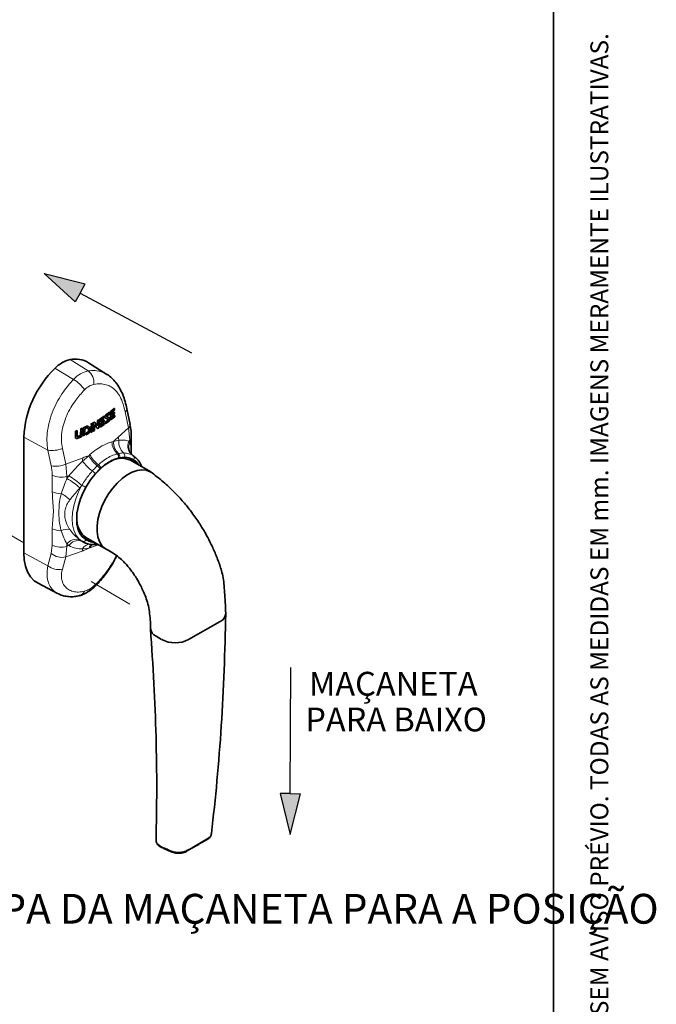
# Paper-space layout 'PG(5)' of a CAD drawing. Units: millimetres. Extents: x 10 to 209, y 4 to 287.
# Drawn here: x 155 to 209, y 91 to 173 of the extents above; entities that cross this region are included whole.
import ezdxf

# ---------------------------------------------------------------- set-up
doc = ezdxf.new("R2010")
doc.units = ezdxf.units.MM
doc.linetypes.add('PHANTOM', pattern=[12.7, 6.35, -1.27, 1.27, -1.27, 1.27, -1.27])
doc.layers.add('DESENHO', color=179, linetype='Continuous', lineweight=25)
doc.layers.add('LAYOUT_', color=7, linetype='Continuous', lineweight=35)
doc.layers.add('TEXTOS_EM_PORTUGUES', color=7, linetype='Continuous')
doc.styles.add('SLDTEXTSTYLE0', font='TXT', dxfattribs={"width": 0.7})

# ---------------------------------------------------------------- blocks, each defined once
blk = doc.blocks.new('Bloco38')
at = {"linetype": 'Continuous'}
blk.add_hatch(color=7, dxfattribs=at).paths.add_polyline_path([(34.07, 14.93), (43.21, 23.26), (31.22, 20.22), (32.64, 17.57)], flags=0)
at = {"layer": 'DESENHO'}
for p, q in [((43.21, 23.26), (31.22, 20.22)), ((34.07, 14.93), (43.21, 23.26)), ((32.64, 17.57), (0, 0)), ((32.64, 17.57), (31.22, 20.22)), ((32.64, 17.57), (34.07, 14.93))]:
    blk.add_line(p, q, dxfattribs=at)

psp = doc.layouts.new('PG(5)')

# ---------------------------------------------------------------- linework, layer by layer
at = {"color": 8, "linetype": 'Continuous', "lineweight": 18}
for p, q in [((159.431, 144.891), (160.94, 143.941)), ((158.167, 144.161), (159.715, 143.229)), ((162.817, 140.436), (162.807, 140.442)), ((162.861, 140.551), (162.851, 140.557)), ((164.325, 139.169), (164.062, 140.5)), ((161.447, 139.619), (161.437, 139.625)), ((161.911, 139.813), (161.901, 139.819)), ((161.963, 139.924), (161.953, 139.929)), ((162.414, 140.221), (162.404, 140.227)), ((162.716, 140.008), (162.706, 140.013)), ((162.833, 139.952), (162.823, 139.958)), ((162.966, 140.046), (162.956, 140.051)), ((160.539, 139.146), (160.529, 139.152)), ((160.55, 139.163), (160.54, 139.169)), ((160.864, 138.757), (160.854, 138.763)), ((160.987, 138.981), (160.977, 138.987)), ((160.987, 138.974), (160.977, 138.979)), ((161.709, 139.138), (161.699, 139.144)), ((161.918, 139.334), (161.909, 139.34)), ((162.068, 139.418), (162.058, 139.424)), ((163.474, 138.388), (164.325, 139.169)), ((164.325, 139.169), (164.439, 138.133)), ((155.547, 138.391), (157.569, 137.302)), ((160.088, 138.428), (160.078, 138.433)), ((162.942, 137.992), (163.061, 138.019)), ((163.061, 138.019), (163.531, 138.129)), ((164.439, 138.133), (164.35, 138.037)), ((164.35, 138.037), (164.439, 137.951)), ((164.439, 137.951), (164.439, 138.133)), ((157.847, 135.981), (157.569, 137.302)), ((158.784, 137.438), (159.063, 136.117)), ((159.063, 136.117), (160.445, 136.629)), ((160.478, 136.371), (160.993, 136.824)), ((160.993, 136.824), (161.098, 136.92)), ((163.391, 136.988), (163.495, 137.013)), ((163.59, 136.69), (163.492, 136.667)), ((163.993, 136.73), (163.59, 136.69)), ((164.565, 137.052), (164.565, 137.039)), ((159.164, 135.098), (159.063, 136.117)), ((161.923, 135.725), (161.534, 135.316)), ((161.714, 135.983), (161.803, 136.065)), ((162.005, 135.802), (161.923, 135.725)), ((157.934, 133.81), (157.934, 135.191)), ((159.337, 135.15), (159.164, 135.098)), ((159.164, 134.906), (159.337, 135.15)), ((159.164, 135.098), (159.164, 134.906)), ((160.405, 134.334), (160.247, 134.141)), ((160.422, 134.354), (160.405, 134.334)), ((157.934, 129.323), (157.934, 130.705)), ((160.247, 129.771), (160.405, 129.662)), ((157.934, 129.323), (157.847, 128.627)), ((159.063, 128.339), (159.164, 129.231)), ((159.164, 129.422), (159.164, 129.231)), ((159.337, 129.287), (159.164, 129.422)), ((159.164, 129.231), (159.337, 129.287)), ((160.993, 129.087), (160.478, 129.017)), ((161.098, 129.107), (160.993, 129.087)), ((161.809, 129.355), (161.098, 129.107)), ((155.547, 128.694), (157.569, 127.605)), ((157.569, 127.605), (157.847, 128.627)), ((159.063, 128.339), (158.784, 127.317)), ((160.445, 128.822), (159.063, 128.339))]:
    psp.add_line(p, q, dxfattribs=at)
at = {"color": 7, "linetype": 'Continuous', "lineweight": 35}
for p, q in [((162.524, 143.649), (160.976, 144.633)), ((162.404, 140.227), (162.741, 140.473)), ((162.751, 140.467), (162.414, 140.221)), ((162.751, 140.467), (162.741, 140.473)), ((162.755, 140.346), (162.751, 140.467)), ((162.823, 139.958), (162.807, 140.442)), ((162.817, 140.436), (162.833, 139.952)), ((162.851, 140.557), (163.136, 140.79)), ((163.146, 140.784), (162.861, 140.551)), ((162.917, 140.293), (162.912, 140.427)), ((162.917, 140.306), (163.149, 140.494)), ((163.159, 140.489), (162.917, 140.293)), ((162.934, 140.484), (163.152, 140.662)), ((163.146, 140.784), (163.136, 140.79)), ((163.152, 140.662), (163.146, 140.784)), ((163.159, 140.489), (163.149, 140.494)), ((163.163, 140.384), (163.159, 140.489)), ((164.46, 139.441), (164.196, 140.772)), ((161.345, 139.574), (161.437, 139.625)), ((161.348, 138.894), (161.345, 139.574)), ((161.355, 139.568), (161.345, 139.574)), ((161.447, 139.619), (161.355, 139.568)), ((161.355, 139.568), (161.358, 138.889)), ((161.503, 139.62), (161.493, 139.626)), ((161.738, 139.323), (161.521, 139.605)), ((161.723, 139.789), (161.83, 139.853)), ((161.728, 139.335), (161.723, 139.789)), ((161.732, 139.783), (161.723, 139.789)), ((161.839, 139.848), (161.732, 139.783)), ((161.732, 139.783), (161.738, 139.323)), ((161.839, 139.848), (161.83, 139.853)), ((161.849, 139.164), (161.839, 139.848)), ((161.909, 139.34), (161.901, 139.819)), ((161.911, 139.813), (161.918, 139.334)), ((161.953, 139.929), (162.277, 140.14)), ((162.287, 140.134), (161.963, 139.924)), ((162.02, 139.665), (162.017, 139.797)), ((162.019, 139.677), (162.284, 139.848)), ((162.294, 139.842), (162.02, 139.665)), ((162.021, 139.562), (162.296, 139.739)), ((162.043, 139.853), (162.29, 140.014)), ((162.058, 139.424), (162.29, 139.573)), ((162.3, 139.567), (162.068, 139.418)), ((162.287, 140.134), (162.277, 140.14)), ((162.294, 139.842), (162.284, 139.848)), ((162.29, 140.014), (162.287, 140.134)), ((162.3, 139.567), (162.29, 139.573)), ((162.296, 139.739), (162.294, 139.842)), ((162.303, 139.447), (162.3, 139.567)), ((162.358, 139.618), (162.665, 139.832)), ((162.361, 139.497), (162.358, 139.618)), ((162.368, 139.612), (162.358, 139.618)), ((162.675, 139.826), (162.368, 139.612)), ((162.368, 139.612), (162.371, 139.492)), ((162.371, 139.492), (162.702, 139.723)), ((162.387, 139.995), (162.396, 139.989)), ((162.4, 139.987), (162.674, 139.857)), ((162.481, 140.12), (162.706, 140.013)), ((162.716, 140.008), (162.484, 140.117)), ((162.486, 140.149), (162.755, 140.346)), ((162.675, 139.826), (162.665, 139.832)), ((162.72, 140.005), (162.71, 140.011)), ((162.857, 139.882), (162.867, 139.877)), ((162.916, 139.882), (163.176, 140.089)), ((162.921, 140.189), (163.163, 140.384)), ((162.925, 140.08), (162.921, 140.189)), ((162.956, 140.051), (163.161, 140.216)), ((163.171, 140.211), (162.966, 140.046)), ((163.171, 140.211), (163.161, 140.216)), ((163.176, 140.089), (163.171, 140.211)), ((159.881, 138.354), (159.893, 138.889)), ((159.903, 138.883), (159.891, 138.348)), ((159.893, 138.889), (160.02, 138.941)), ((159.903, 138.883), (159.893, 138.889)), ((160.03, 138.936), (159.903, 138.883)), ((160.03, 138.936), (160.02, 138.941)), ((160.021, 138.466), (160.03, 138.936)), ((160.319, 138.569), (160.326, 139.072)), ((160.326, 139.072), (160.448, 139.127)), ((160.336, 139.067), (160.326, 139.072)), ((160.336, 139.067), (160.328, 138.563)), ((160.458, 139.122), (160.336, 139.067)), ((160.458, 139.122), (160.448, 139.127)), ((160.451, 138.55), (160.458, 139.122)), ((160.522, 138.491), (160.529, 139.152)), ((160.539, 139.146), (160.532, 138.485)), ((160.54, 139.169), (160.791, 139.288)), ((160.8, 139.282), (160.55, 139.163)), ((160.654, 138.54), (160.659, 139.097)), ((160.659, 139.097), (160.775, 139.152)), ((160.752, 138.714), (160.854, 138.763)), ((160.864, 138.757), (160.762, 138.708)), ((160.8, 139.282), (160.791, 139.288)), ((160.977, 139.272), (160.968, 139.277)), ((160.977, 138.979), (160.977, 138.987)), ((160.987, 138.981), (160.987, 138.974)), ((161.157, 139.473), (161.27, 139.533)), ((161.167, 139.467), (161.157, 139.473)), ((161.157, 139.286), (161.271, 139.346)), ((161.157, 138.795), (161.157, 139.286)), ((161.167, 139.281), (161.157, 139.286)), ((161.167, 138.789), (161.157, 138.795)), ((161.28, 139.528), (161.167, 139.467)), ((161.281, 139.341), (161.167, 139.281)), ((161.167, 139.281), (161.167, 138.789)), ((161.167, 138.789), (161.282, 138.849)), ((161.28, 139.528), (161.27, 139.533)), ((161.281, 139.389), (161.271, 139.395)), ((161.281, 139.341), (161.271, 139.346)), ((161.281, 139.389), (161.28, 139.528)), ((161.282, 138.849), (161.281, 139.341)), ((161.358, 138.889), (161.348, 138.894)), ((161.358, 138.889), (161.471, 138.949)), ((161.467, 139.45), (161.709, 139.138)), ((161.471, 138.949), (161.467, 139.45)), ((161.699, 139.144), (161.468, 139.443)), ((161.716, 139.128), (161.726, 139.123)), ((161.781, 139.125), (161.849, 139.164)), ((161.944, 139.263), (161.954, 139.258)), ((162.008, 139.26), (162.303, 139.447)), ((162.023, 139.455), (162.021, 139.562)), ((162.371, 139.492), (162.361, 139.497)), ((155.547, 128.694), (155.547, 138.391)), ((159.891, 138.348), (159.881, 138.354)), ((159.931, 138.28), (159.941, 138.274)), ((160.027, 138.27), (160.366, 138.412)), ((160.078, 138.433), (160.274, 138.516)), ((160.284, 138.51), (160.088, 138.428)), ((160.284, 138.51), (160.274, 138.516)), ((160.328, 138.563), (160.319, 138.569)), ((160.532, 138.485), (160.522, 138.491)), ((160.532, 138.485), (160.654, 138.54)), ((160.752, 138.596), (160.752, 138.714)), ((160.762, 138.708), (160.752, 138.714)), ((160.761, 138.59), (160.752, 138.596)), ((160.762, 138.708), (160.761, 138.59)), ((160.761, 138.59), (160.918, 138.665)), ((164.565, 137.052), (164.565, 138.424)), ((163.615, 136.608), (163.599, 136.658)), ((166.191, 135.464), (164.494, 136.444)), ((164.673, 136.864), (164.731, 136.827)), ((164.731, 136.827), (164.719, 136.835)), ((160.002, 131.339), (160.006, 131.337)), ((160.028, 132.102), (160.011, 132.093)), ((160.011, 131.878), (160.011, 131.97)), ((160.028, 132.102), (160.037, 132.107)), ((160.011, 131.126), (160.011, 131.218)), ((160.011, 131.004), (160.028, 131.013)), ((160.037, 131.019), (160.028, 131.013)), ((160.128, 130.645), (160.179, 130.656)), ((160.405, 129.662), (160.422, 129.651)), ((160.761, 129.977), (162.458, 128.997)), ((156.759, 126.129), (158.39, 125.278)), ((169.375, 121.411), (172.015, 122.935)), ((166.643, 121.682), (167.112, 121.411)), ((169.221, 103.66), (169.225, 103.662))]:
    psp.add_line(p, q, dxfattribs=at)
at = {"color": 7, "linetype": 'PHANTOM', "lineweight": 18}
for p, q in [((151.86, 131.659), (155.547, 129.531)), ((161.195, 126.271), (164.456, 124.388))]:
    psp.add_line(p, q, dxfattribs=at)
at = {"color": 7, "linetype": 'Continuous', "lineweight": 35, "flags": 128}
for points in [[(160.037, 132.107), (160.143, 132.649), (160.312, 133.201), (160.54, 133.753), (160.821, 134.289), (161.15, 134.798), (161.517, 135.266), (161.914, 135.683), (162.331, 136.039), (162.759, 136.324), (163.187, 136.533), (163.604, 136.659), (164.001, 136.701), (164.368, 136.656), (164.697, 136.526), (164.978, 136.315), (165.201, 136.035)], [(166.309, 135.386), (166.153, 135.485), (165.824, 135.605), (165.456, 135.638), (165.059, 135.583), (164.642, 135.441), (164.218, 135.215), (163.796, 134.913), (163.388, 134.541), (163.004, 134.109), (162.655, 133.628), (162.348, 133.112), (162.093, 132.572), (161.895, 132.024), (161.761, 131.481), (161.693, 130.957), (161.693, 130.466), (161.761, 130.022), (161.895, 129.634), (162.093, 129.313), (162.348, 129.069), (162.463, 128.994)], [(161.345, 129.381), (161.329, 129.381), (161.293, 129.389)], [(156.759, 126.129), (156.431, 126.347), (156.121, 126.672), (155.873, 127.078), (155.693, 127.556), (155.583, 128.098), (155.547, 128.694)]]:
    psp.add_lwpolyline(points, dxfattribs=at)
at = {"color": 8, "linetype": 'Continuous', "lineweight": 18, "flags": 128}
for points in [[(160.422, 129.651), (160.139, 129.89), (159.911, 130.205), (159.745, 130.591), (159.644, 131.037), (159.61, 131.534), (159.644, 132.07), (159.745, 132.633), (159.911, 133.211), (160.139, 133.788), (160.422, 134.354)], [(169.282, 103.765), (169.659, 103.983), (170.976, 104.743)]]:
    psp.add_lwpolyline(points, dxfattribs=at)
at = {"color": 7, "linetype": 'Continuous', "lineweight": 35}
for centre, radius, start, end in [((160.01, 142.428), 2.529, 103.22911, 136.76549), ((159.88, 142.821), 2.117, 58.82638, 102.23421), ((164.172, 137.954), 8.636, 134.04764, 177.09699), ((163.737, 134.889), 1.729, 64.03715, 119.76667), ((163.675, 131.548), 3.679, 174.85502, 185.14498), ((161.802, 131.449), 1.803, 181.48016, 234.72676), ((161.58, 131.111), 1.546, 183.41656, 265.83062), ((171.723, 123.638), 0.761, 292.57132, 357.6369), ((166.959, 122.402), 0.786, 184.4069, 246.35959), ((168.244, 123.594), 2.459, 242.60971, 297.39029)]:
    psp.add_arc(centre, radius, start, end, dxfattribs=at)
at = {"color": 8, "linetype": 'Continuous', "lineweight": 18}
for centre, radius, start, end in [((160.146, 142.926), 1.289, 355.05245, 51.94285), ((158.501, 141.033), 2.509, 31.67987, 61.06798), ((163.89, 140.754), 0.306, 304.17504, 3.24907), ((164.154, 139.423), 0.307, 303.99872, 3.39101), ((164.318, 138.005), 1.377, 180.56438, 227.62081), ((164.4, 138), 1.339, 179.18387, 227.4753), ((158.579, 137.185), 5.041, 10.7909, 13.80964), ((164.715, 137.955), 1.196, 171.66995, 228.42251), ((165.263, 137.658), 0.989, 157.44146, 233.38316), ((165.341, 137.575), 0.977, 157.37501, 226.04902), ((164.145, 138.433), 0.42, 314.47302, 358.70449), ((157.944, 139.454), 2.185, 260.1186, 292.6355), ((152.899, 135.529), 7.625, 6.3443, 8.29834), ((163.883, 138.935), 4.263, 216.97394, 232.58444), ((163.389, 138.147), 2.736, 208.90787, 232.26819), ((163.39, 138.09), 2.573, 207.05707, 231.92722), ((163.149, 136.736), 0.349, 348.62941, 46.28543), ((163.258, 136.768), 0.342, 346.83189, 45.9491), ((163.703, 136.84), 0.31, 339.287, 45.40835), ((164.576, 136.64), 0.242, 323.69983, 53.70964), ((163.986, 135.297), 1.434, 30.3799, 56.81125), ((158.222, 138.133), 2.185, 260.11859, 292.63552), ((160.837, 134.837), 0.846, 34.48743, 57.34628), ((161.372, 135.493), 0.598, 22.84629, 55.03219), ((161.473, 135.602), 0.568, 20.64795, 54.53588), ((158.667, 136.71), 1.686, 244.23346, 287.13475), ((156.816, 130.435), 5.05, 47.20937, 62.2924), ((155.832, 129.458), 6.684, 46.83834, 58.37529), ((158.637, 135.217), 1.573, 243.44261, 271.68002), ((165.986, 131.195), 6.027, 150.37064, 171.34359), ((165.225, 142.673), 9.607, 239.99781, 242.21485), ((157.888, 131.783), 2.024, 41.32118, 66.86676), ((163.675, 131.548), 3.688, 173.42374, 186.57626), ((158.637, 132.112), 1.573, 243.44262, 271.68008), ((159.193, 129.581), 1.085, 78.5453, 118.00883), ((161.773, 131.195), 1.754, 185.93897, 234.22688), ((159.938, 128.875), 0.948, 70.96892, 144.71197), ((160.103, 128.814), 0.9, 70.4055, 148.25193), ((160.522, 129.881), 0.25, 246.39823, 334.06096), ((158.667, 130.842), 1.686, 244.23342, 287.13475), ((157.013, 129.504), 3.499, 348.7478, 351.99236), ((161.143, 128.673), 0.749, 92.0063, 152.67589), ((161.632, 128.774), 0.711, 120.10267, 153.87127), ((161.732, 128.811), 0.699, 125.35138, 155.01666), ((161.332, 129.587), 0.207, 273.53785, 344.48267), ((158.753, 129.74), 1.435, 230.85356, 282.46436), ((158.475, 128.718), 1.435, 230.85359, 282.46435), ((161.25, 125.877), 0.185, 318.57432, 12.50119), ((159.989, 125.773), 0.722, 283.93866, 333.87537), ((167.154, 104.075), 0.113, 173.65081, 239.05237), ((170.852, 104.744), 0.124, 304.84728, 359.91924), ((167.957, 103.711), 0.11, 173.25287, 241.02979), ((169.159, 103.765), 0.123, 302.52521, 0.09155)]:
    psp.add_arc(centre, radius, start, end, dxfattribs=at)
for points, knots in [([(159.715, 143.229), (159.905, 143.408), (160.259, 143.741), (160.724, 143.877), (160.94, 143.941)], [0, 0, 0, 0, 0.535311, 1, 1, 1, 1]), ([(160.94, 143.941), (161.141, 143.959), (161.534, 143.994), (162.085, 143.892), (162.386, 143.717), (162.519, 143.64)], [0, 0, 0, 0, 0.367273, 0.719493, 1, 1, 1, 1]), ([(157.569, 137.302), (157.536, 137.572), (157.469, 138.12), (157.531, 138.965), (157.71, 139.815), (158.002, 140.653), (158.394, 141.453), (158.938, 142.337), (159.424, 142.895), (159.715, 143.229)], [0, 0, 0, 0, 0.124613, 0.253596, 0.387269, 0.523752, 0.660497, 0.796376, 1, 1, 1, 1]), ([(160.637, 142.351), (160.382, 142.069), (159.962, 141.603), (159.482, 140.865), (159.137, 140.204), (158.88, 139.51), (158.727, 138.808), (158.681, 138.109), (158.75, 137.66), (158.784, 137.438)], [0, 0, 0, 0, 0.208265, 0.3449, 0.482875, 0.617778, 0.750353, 0.877076, 1, 1, 1, 1]), ([(161.43, 142.814), (161.289, 142.771), (160.989, 142.679), (160.759, 142.465), (160.637, 142.351)], [0, 0, 0, 0, 0.468937, 1, 1, 1, 1]), ([(164.062, 140.5), (163.992, 140.795), (163.878, 141.274), (163.586, 141.873), (163.276, 142.298), (162.895, 142.614), (162.447, 142.809), (161.947, 142.88), (161.607, 142.837), (161.43, 142.814)], [0, 0, 0, 0, 0.228077, 0.371662, 0.500756, 0.623303, 0.741357, 0.865836, 1, 1, 1, 1]), ([(161.098, 136.92), (161.283, 137.074), (161.644, 137.375), (162.256, 137.757), (162.707, 137.912), (162.942, 137.992)], [0, 0, 0, 0, 0.335818, 0.655244, 1, 1, 1, 1]), ([(163.061, 138.019), (163.118, 138.074), (163.251, 138.202), (163.393, 138.32), (163.474, 138.388)], [0, 0, 0, 0, 0.424969, 1, 1, 1, 1]), ([(163.531, 138.129), (163.683, 138.143), (163.963, 138.17), (164.229, 138.078), (164.35, 138.037)], [0, 0, 0, 0, 0.54293, 1, 1, 1, 1]), ([(164.439, 137.951), (164.477, 137.807), (164.556, 137.508), (164.562, 137.199), (164.565, 137.039)], [0, 0, 0, 0, 0.483407, 1, 1, 1, 1]), ([(159.337, 135.15), (159.518, 135.359), (159.883, 135.78), (160.278, 136.173), (160.478, 136.371)], [0, 0, 0, 0, 0.495112, 1, 1, 1, 1]), ([(160.445, 136.629), (160.555, 136.674), (160.735, 136.747), (160.921, 136.803), (160.993, 136.824)], [0, 0, 0, 0, 0.612349, 1, 1, 1, 1]), ([(161.803, 136.065), (161.925, 136.169), (162.193, 136.398), (162.642, 136.69), (163.056, 136.89), (163.31, 136.965), (163.391, 136.988)], [0, 0, 0, 0, 0.259403, 0.571043, 0.864692, 1, 1, 1, 1]), ([(163.492, 136.667), (163.295, 136.601), (162.931, 136.478), (162.437, 136.169), (162.154, 135.928), (162.005, 135.802)], [0, 0, 0, 0, 0.357383, 0.662169, 1, 1, 1, 1]), ([(163.495, 137.013), (163.611, 137.034), (163.752, 137.059), (163.895, 137.06), (163.921, 137.061)], [0, 0, 0, 0, 0.81775, 1, 1, 1, 1]), ([(163.921, 137.061), (163.928, 137.061), (164.073, 137.06), (164.358, 137.027), (164.6, 136.898), (164.719, 136.835)], [0, 0, 0, 0, 0.024069, 0.521742, 1, 1, 1, 1]), ([(164.771, 136.497), (164.654, 136.562), (164.412, 136.696), (164.136, 136.718), (163.993, 136.73)], [0, 0, 0, 0, 0.482199, 1, 1, 1, 1]), ([(157.847, 135.981), (157.872, 135.848), (157.922, 135.587), (157.93, 135.321), (157.934, 135.191)], [0, 0, 0, 0, 0.509333, 1, 1, 1, 1]), ([(160.422, 134.354), (160.516, 134.505), (160.778, 134.924), (161.092, 135.305), (161.293, 135.549)], [0, 0, 0, 0, 0.36075, 1, 1, 1, 1]), ([(161.293, 135.549), (161.408, 135.675), (161.545, 135.823), (161.691, 135.961), (161.714, 135.983)], [0, 0, 0, 0, 0.843852, 1, 1, 1, 1]), ([(158.683, 133.644), (158.756, 133.85), (158.904, 134.275), (159.076, 134.691), (159.164, 134.906)], [0, 0, 0, 0, 0.484061, 1, 1, 1, 1]), ([(161.534, 135.316), (161.525, 135.305), (161.373, 135.127), (161.091, 134.758), (160.863, 134.372), (160.747, 134.174)], [0, 0, 0, 0, 0.032036, 0.505468, 1, 1, 1, 1]), ([(157.934, 130.705), (157.934, 130.749), (157.937, 131.031), (157.996, 131.55), (158.057, 132.285), (157.973, 133.039), (157.947, 133.553), (157.934, 133.81)], [0, 0, 0, 0, 0.042497, 0.271676, 0.50323, 0.752103, 1, 1, 1, 1]), ([(160.247, 134.141), (160.124, 133.991), (159.884, 133.695), (159.597, 133.36), (159.445, 133.166), (159.409, 133.119)], [0, 0, 0, 0, 0.440135, 0.864905, 1, 1, 1, 1]), ([(158.683, 130.539), (158.622, 130.819), (158.498, 131.384), (158.485, 132.197), (158.532, 132.957), (158.633, 133.414), (158.683, 133.644)], [0, 0, 0, 0, 0.273054, 0.552519, 0.774866, 1, 1, 1, 1]), ([(159.409, 133.119), (159.323, 132.992), (159.153, 132.739), (159.009, 132.307), (158.965, 131.859), (159.039, 131.325), (159.22, 130.919), (159.382, 130.683), (159.409, 130.645)], [0, 0, 0, 0, 0.1727617, 0.3426132, 0.5088667, 0.6764421, 0.9474043, 1, 1, 1, 1]), ([(159.164, 129.422), (159.075, 129.597), (158.889, 129.958), (158.754, 130.341), (158.683, 130.539)], [0, 0, 0, 0, 0.482213, 1, 1, 1, 1]), ([(159.409, 130.645), (159.535, 130.48), (159.782, 130.157), (160.094, 129.898), (160.247, 129.771)], [0, 0, 0, 0, 0.512165, 1, 1, 1, 1]), ([(160.747, 129.771), (160.865, 129.706), (161.11, 129.571), (161.389, 129.549), (161.534, 129.538)], [0, 0, 0, 0, 0.481794, 1, 1, 1, 1]), ([(160.478, 129.017), (160.284, 129.024), (159.887, 129.039), (159.524, 129.203), (159.337, 129.287)], [0, 0, 0, 0, 0.486067, 1, 1, 1, 1]), ([(160.993, 129.087), (160.922, 129.048), (160.744, 128.95), (160.557, 128.87), (160.445, 128.822)], [0, 0, 0, 0, 0.400406, 1, 1, 1, 1]), ([(161.43, 125.917), (161.611, 126.091), (161.978, 126.444), (162.457, 127.042), (162.883, 127.68), (163.164, 128.156), (163.291, 128.423), (163.31, 128.461)], [0, 0, 0, 0, 0.2362148, 0.4797407, 0.7208673, 0.9602682, 1, 1, 1, 1]), ([(158.401, 125.293), (158.33, 125.326), (158.108, 125.427), (157.823, 125.741), (157.584, 126.204), (157.457, 126.844), (157.526, 127.317), (157.569, 127.605)], [0, 0, 0, 0, 0.087037, 0.275427, 0.463499, 0.67306, 1, 1, 1, 1]), ([(158.784, 127.317), (158.74, 127.092), (158.667, 126.726), (158.773, 126.224), (158.978, 125.859), (159.294, 125.587), (159.695, 125.421), (160.158, 125.369), (160.473, 125.426), (160.637, 125.455)], [0, 0, 0, 0, 0.2064709, 0.3368729, 0.458373, 0.5819625, 0.7094061, 0.8487367, 1, 1, 1, 1]), ([(160.637, 125.455), (160.771, 125.504), (161.063, 125.609), (161.301, 125.809), (161.43, 125.917)], [0, 0, 0, 0, 0.459336, 1, 1, 1, 1]), ([(170.976, 104.743), (171.061, 104.797), (171.214, 104.894), (171.267, 105.066), (171.291, 105.143)], [0, 0, 0, 0, 0.552158, 1, 1, 1, 1]), ([(166.656, 104.595), (166.657, 104.542), (166.659, 104.406), (166.813, 104.22), (166.962, 104.133), (167.042, 104.087)], [0, 0, 0, 0, 0.231059, 0.589314, 1, 1, 1, 1]), ([(167.042, 104.087), (167.046, 104.085), (167.051, 104.082), (167.056, 104.08), (167.056, 104.08)], [0, 0, 0, 0, 0.999217, 1, 1, 1, 1]), ([(167.056, 104.08), (167.056, 104.08), (167.19, 104.004), (167.462, 103.903), (167.724, 103.781), (167.847, 103.724)], [0, 0, 0, 0, 0.000018, 0.531896, 1, 1, 1, 1]), ([(167.847, 103.724), (167.851, 103.722), (167.855, 103.721), (167.858, 103.719), (167.858, 103.719)], [0, 0, 0, 0, 0.998847, 1, 1, 1, 1]), ([(167.858, 103.719), (167.858, 103.719), (167.968, 103.682), (168.199, 103.591), (168.568, 103.57), (168.923, 103.613), (169.157, 103.694), (169.266, 103.756), (169.282, 103.765)], [0, 0, 0, 0, 0.000009, 0.235925, 0.501787, 0.743761, 0.964061, 1, 1, 1, 1])]:
    psp.add_open_spline(points, degree=3, knots=knots, dxfattribs=at)
at = {"color": 7, "linetype": 'Continuous', "lineweight": 35}
for points, knots in [([(164.195, 140.771), (164.151, 140.971), (164.062, 141.373), (163.862, 141.951), (163.603, 142.491), (163.298, 142.956), (162.94, 143.336), (162.684, 143.563), (162.528, 143.644), (162.523, 143.647)], [0, 0, 0, 0, 0.179165, 0.360873, 0.535729, 0.704657, 0.845439, 0.994848, 1, 1, 1, 1]), ([(162.807, 140.442), (162.807, 140.454), (162.808, 140.478), (162.818, 140.512), (162.832, 140.539), (162.846, 140.552), (162.851, 140.557)], [0, 0, 0, 0, 0.285077, 0.568603, 0.829274, 1, 1, 1, 1]), ([(162.861, 140.551), (162.854, 140.545), (162.84, 140.531), (162.826, 140.501), (162.817, 140.469), (162.817, 140.447), (162.817, 140.436)], [0, 0, 0, 0, 0.220852, 0.471562, 0.746972, 1, 1, 1, 1]), ([(162.912, 140.427), (162.912, 140.433), (162.913, 140.445), (162.918, 140.462), (162.925, 140.476), (162.931, 140.482), (162.934, 140.484)], [0, 0, 0, 0, 0.285861, 0.569867, 0.830915, 1, 1, 1, 1]), ([(161.437, 139.625), (161.445, 139.628), (161.46, 139.634), (161.481, 139.633), (161.49, 139.627), (161.493, 139.625)], [0, 0, 0, 0, 0.436017, 0.838519, 1, 1, 1, 1]), ([(161.521, 139.605), (161.515, 139.611), (161.503, 139.623), (161.477, 139.629), (161.458, 139.625), (161.449, 139.62), (161.447, 139.619)], [0, 0, 0, 0, 0.313347, 0.613431, 0.924581, 1, 1, 1, 1]), ([(161.901, 139.819), (161.902, 139.83), (161.903, 139.854), (161.915, 139.886), (161.931, 139.913), (161.947, 139.924), (161.953, 139.929)], [0, 0, 0, 0, 0.275848, 0.553133, 0.809543, 1, 1, 1, 1]), ([(161.963, 139.924), (161.955, 139.918), (161.94, 139.905), (161.924, 139.878), (161.913, 139.847), (161.912, 139.824), (161.911, 139.813)], [0, 0, 0, 0, 0.221969, 0.46789, 0.731387, 1, 1, 1, 1]), ([(162.017, 139.797), (162.018, 139.803), (162.018, 139.815), (162.024, 139.831), (162.032, 139.845), (162.04, 139.85), (162.043, 139.853)], [0, 0, 0, 0, 0.2768, 0.55479, 0.811575, 1, 1, 1, 1]), ([(162.391, 139.993), (162.383, 139.998), (162.365, 140.01), (162.35, 140.042), (162.343, 140.08), (162.345, 140.122), (162.356, 140.164), (162.375, 140.201), (162.395, 140.219), (162.404, 140.227)], [0, 0, 0, 0, 0.108482, 0.233025, 0.37788, 0.538777, 0.703814, 0.858485, 1, 1, 1, 1]), ([(162.414, 140.221), (162.405, 140.214), (162.387, 140.198), (162.368, 140.164), (162.356, 140.125), (162.352, 140.082), (162.358, 140.043), (162.373, 140.007), (162.391, 139.994), (162.4, 139.987)], [0, 0, 0, 0, 0.127965, 0.271659, 0.427848, 0.588732, 0.742328, 0.87769, 1, 1, 1, 1]), ([(162.484, 140.117), (162.483, 140.118), (162.481, 140.12), (162.479, 140.124), (162.478, 140.129), (162.478, 140.135), (162.48, 140.14), (162.482, 140.146), (162.485, 140.148), (162.486, 140.149)], [0, 0, 0, 0, 0.107799, 0.232083, 0.376988, 0.538498, 0.704766, 0.86085, 1, 1, 1, 1]), ([(162.665, 139.832), (162.666, 139.833), (162.668, 139.836), (162.67, 139.841), (162.671, 139.847), (162.671, 139.853), (162.67, 139.857), (162.668, 139.861), (162.666, 139.862), (162.666, 139.862)], [0, 0, 0, 0, 0.151389, 0.3172606, 0.4930504, 0.6670532, 0.8244476, 0.9562316, 1, 1, 1, 1]), ([(162.674, 139.857), (162.675, 139.856), (162.678, 139.855), (162.68, 139.851), (162.681, 139.846), (162.681, 139.84), (162.68, 139.835), (162.678, 139.83), (162.676, 139.827), (162.675, 139.826)], [0, 0, 0, 0, 0.107749, 0.232078, 0.378343, 0.54398, 0.717947, 0.884623, 1, 1, 1, 1]), ([(162.702, 139.723), (162.713, 139.732), (162.734, 139.752), (162.756, 139.795), (162.769, 139.843), (162.773, 139.895), (162.765, 139.943), (162.747, 139.985), (162.726, 140), (162.716, 140.008)], [0, 0, 0, 0, 0.129182, 0.274506, 0.433656, 0.598031, 0.753372, 0.887149, 1, 1, 1, 1]), ([(162.858, 139.883), (162.854, 139.885), (162.843, 139.891), (162.832, 139.912), (162.825, 139.935), (162.824, 139.951), (162.823, 139.958)], [0, 0, 0, 0, 0.141959, 0.430961, 0.776805, 1, 1, 1, 1]), ([(162.833, 139.952), (162.834, 139.941), (162.836, 139.92), (162.848, 139.893), (162.866, 139.875), (162.888, 139.869), (162.905, 139.875), (162.913, 139.881), (162.916, 139.882)], [0, 0, 0, 0, 0.241229, 0.453769, 0.628498, 0.779248, 0.934727, 1, 1, 1, 1]), ([(162.966, 140.046), (162.963, 140.044), (162.957, 140.04), (162.945, 140.04), (162.936, 140.046), (162.929, 140.057), (162.926, 140.069), (162.925, 140.077), (162.925, 140.08)], [0, 0, 0, 0, 0.1646163, 0.3117544, 0.4642025, 0.6438268, 0.8592538, 1, 1, 1, 1]), ([(162.942, 140.046), (162.946, 140.047), (162.951, 140.047), (162.955, 140.05), (162.956, 140.051)], [0, 0, 0, 0, 0.692021, 1, 1, 1, 1]), ([(160.529, 139.152), (160.53, 139.153), (160.53, 139.157), (160.532, 139.162), (160.535, 139.166), (160.538, 139.168), (160.54, 139.169)], [0, 0, 0, 0, 0.259982, 0.524406, 0.773755, 1, 1, 1, 1]), ([(160.55, 139.163), (160.548, 139.162), (160.545, 139.161), (160.542, 139.157), (160.54, 139.152), (160.539, 139.148), (160.539, 139.146)], [0, 0, 0, 0, 0.2280325, 0.4732983, 0.7256597, 1, 1, 1, 1]), ([(160.775, 139.152), (160.793, 139.159), (160.83, 139.172), (160.888, 139.163), (160.938, 139.129), (160.973, 139.075), (160.986, 139.022), (160.986, 138.99), (160.987, 138.981)], [0, 0, 0, 0, 0.179295, 0.346082, 0.517381, 0.707539, 0.920876, 1, 1, 1, 1]), ([(160.791, 139.288), (160.819, 139.295), (160.875, 139.309), (160.941, 139.298), (160.964, 139.278), (160.967, 139.276)], [0, 0, 0, 0, 0.488419, 0.948727, 1, 1, 1, 1]), ([(160.918, 138.665), (160.944, 138.684), (161, 138.722), (161.057, 138.81), (161.095, 138.912), (161.107, 139.02), (161.092, 139.126), (161.047, 139.217), (160.975, 139.281), (160.885, 139.305), (160.828, 139.29), (160.8, 139.282)], [0, 0, 0, 0, 0.1089074, 0.2257953, 0.3469425, 0.4696977, 0.5894613, 0.7014921, 0.8045594, 0.9035484, 1, 1, 1, 1]), ([(160.854, 138.763), (160.871, 138.773), (160.906, 138.795), (160.944, 138.847), (160.971, 138.909), (160.975, 138.955), (160.977, 138.979)], [0, 0, 0, 0, 0.226011, 0.469893, 0.723157, 1, 1, 1, 1]), ([(160.987, 138.974), (160.985, 138.951), (160.981, 138.904), (160.954, 138.841), (160.915, 138.788), (160.88, 138.767), (160.864, 138.757)], [0, 0, 0, 0, 0.264096, 0.531984, 0.782884, 1, 1, 1, 1]), ([(160.977, 138.987), (160.975, 139.011), (160.971, 139.057), (160.943, 139.119), (160.91, 139.144), (160.894, 139.156)], [0, 0, 0, 0, 0.3684518, 0.7039562, 1, 1, 1, 1]), ([(161.167, 139.467), (161.183, 139.466), (161.215, 139.464), (161.257, 139.434), (161.272, 139.404), (161.281, 139.389)], [0, 0, 0, 0, 0.322212, 0.648871, 1, 1, 1, 1]), ([(161.271, 139.395), (161.263, 139.412), (161.25, 139.438), (161.225, 139.452), (161.215, 139.457)], [0, 0, 0, 0, 0.639883, 1, 1, 1, 1]), ([(161.717, 139.129), (161.713, 139.132), (161.706, 139.135), (161.701, 139.142), (161.699, 139.144)], [0, 0, 0, 0, 0.610548, 1, 1, 1, 1]), ([(161.709, 139.138), (161.714, 139.132), (161.726, 139.12), (161.752, 139.114), (161.77, 139.118), (161.779, 139.123), (161.781, 139.125)], [0, 0, 0, 0, 0.313623, 0.612192, 0.920242, 1, 1, 1, 1]), ([(161.945, 139.264), (161.941, 139.267), (161.929, 139.273), (161.916, 139.295), (161.91, 139.319), (161.909, 139.334), (161.909, 139.34)], [0, 0, 0, 0, 0.156834, 0.460912, 0.814559, 1, 1, 1, 1]), ([(161.918, 139.334), (161.919, 139.323), (161.921, 139.302), (161.934, 139.275), (161.953, 139.256), (161.978, 139.249), (161.997, 139.254), (162.006, 139.259), (162.008, 139.26)], [0, 0, 0, 0, 0.230476, 0.437056, 0.617674, 0.782253, 0.950361, 1, 1, 1, 1]), ([(162.068, 139.418), (162.064, 139.416), (162.057, 139.413), (162.045, 139.414), (162.034, 139.421), (162.027, 139.432), (162.024, 139.444), (162.023, 139.452), (162.023, 139.455)], [0, 0, 0, 0, 0.169539, 0.325016, 0.485623, 0.669913, 0.884933, 1, 1, 1, 1]), ([(162.031, 139.423), (162.031, 139.422), (162.034, 139.42), (162.043, 139.419), (162.052, 139.421), (162.057, 139.423), (162.058, 139.424)], [0, 0, 0, 0, 0.022191, 0.440779, 0.869256, 1, 1, 1, 1]), ([(164.564, 138.424), (164.564, 138.433), (164.57, 138.631), (164.543, 138.974), (164.481, 139.301), (164.455, 139.442)], [0, 0, 0, 0, 0.026174, 0.581662, 1, 1, 1, 1]), ([(159.932, 138.281), (159.924, 138.286), (159.905, 138.297), (159.889, 138.325), (159.883, 138.346), (159.881, 138.354)], [0, 0, 0, 0, 0.283145, 0.733792, 1, 1, 1, 1]), ([(159.891, 138.348), (159.895, 138.334), (159.903, 138.308), (159.931, 138.277), (159.968, 138.261), (160.002, 138.261), (160.021, 138.267), (160.027, 138.27)], [0, 0, 0, 0, 0.235443, 0.454942, 0.672222, 0.894741, 1, 1, 1, 1]), ([(160.088, 138.428), (160.082, 138.426), (160.07, 138.422), (160.05, 138.426), (160.034, 138.437), (160.025, 138.452), (160.022, 138.462), (160.021, 138.466)], [0, 0, 0, 0, 0.218338, 0.424033, 0.63599, 0.865865, 1, 1, 1, 1]), ([(160.036, 138.436), (160.04, 138.434), (160.051, 138.428), (160.066, 138.429), (160.075, 138.432), (160.078, 138.433)], [0, 0, 0, 0, 0.342378, 0.793931, 1, 1, 1, 1]), ([(160.274, 138.516), (160.28, 138.518), (160.292, 138.524), (160.306, 138.54), (160.315, 138.555), (160.318, 138.565), (160.319, 138.569)], [0, 0, 0, 0, 0.270229, 0.560741, 0.85803, 1, 1, 1, 1]), ([(160.328, 138.563), (160.326, 138.556), (160.322, 138.542), (160.309, 138.525), (160.296, 138.515), (160.287, 138.511), (160.284, 138.51)], [0, 0, 0, 0, 0.3018998, 0.5987982, 0.8752379, 1, 1, 1, 1]), ([(160.366, 138.412), (160.378, 138.418), (160.402, 138.432), (160.428, 138.465), (160.447, 138.505), (160.45, 138.535), (160.451, 138.55)], [0, 0, 0, 0, 0.229217, 0.47436, 0.724665, 1, 1, 1, 1]), ([(164.66, 136.874), (164.644, 136.892), (164.605, 136.933), (164.575, 136.991), (164.565, 137.03), (164.564, 137.035)], [0, 0, 0, 0, 0.372327, 0.904944, 1, 1, 1, 1]), ([(164.673, 136.864), (164.67, 136.868), (164.667, 136.871), (164.663, 136.872), (164.663, 136.872)], [0, 0, 0, 0, 0.979703, 1, 1, 1, 1]), ([(165.438, 135.899), (165.437, 135.901), (165.4, 136.038), (165.266, 136.28), (165.034, 136.603), (164.827, 136.756), (164.726, 136.831)], [0, 0, 0, 0, 0.006658, 0.35661, 0.685726, 1, 1, 1, 1]), ([(172.483, 123.606), (172.472, 123.917), (172.45, 124.504), (172.393, 125.336), (172.346, 126.077), (172.247, 126.732), (172.104, 127.29), (171.939, 127.789), (171.772, 128.242), (171.589, 128.693), (171.388, 129.147), (171.123, 129.698), (170.766, 130.364), (170.272, 131.182), (169.687, 132.024), (169.008, 132.879), (168.25, 133.712), (167.351, 134.573), (166.666, 135.108), (166.308, 135.387)], [0, 0, 0, 0, 0.067583, 0.127461, 0.18077, 0.228702, 0.270765, 0.305662, 0.342729, 0.375374, 0.41125, 0.450439, 0.507966, 0.575007, 0.657681, 0.730198, 0.81163, 0.90167, 1, 1, 1, 1]), ([(160.011, 132.093), (160.011, 132.07), (160.011, 132.029), (160.011, 131.988), (160.011, 131.97)], [0, 0, 0, 0, 0.559804, 1, 1, 1, 1]), ([(160.011, 131.126), (160.011, 131.121), (160.011, 131.081), (160.011, 131.04), (160.011, 131.004)], [0, 0, 0, 0, 0.107748, 1, 1, 1, 1]), ([(161.293, 129.389), (161.283, 129.389), (161.125, 129.392), (160.815, 129.438), (160.553, 129.58), (160.422, 129.651)], [0, 0, 0, 0, 0.034228, 0.514841, 1, 1, 1, 1]), ([(161.379, 129.388), (161.482, 129.388), (161.601, 129.389), (161.717, 129.413), (161.733, 129.416)], [0, 0, 0, 0, 0.862202, 1, 1, 1, 1]), ([(162.468, 128.991), (162.66, 128.882), (163.027, 128.671), (163.525, 128.327), (163.909, 127.966), (164.217, 127.63), (164.477, 127.311), (164.727, 126.972), (164.955, 126.625), (165.169, 126.267), (165.369, 125.894), (165.577, 125.46), (165.785, 124.953), (165.974, 124.378), (166.089, 123.739), (166.167, 123.056), (166.172, 122.586), (166.175, 122.343)], [0, 0, 0, 0, 0.082935, 0.158875, 0.226171, 0.280238, 0.329911, 0.380626, 0.438139, 0.485565, 0.53699, 0.596934, 0.666041, 0.742596, 0.82353, 0.909106, 1, 1, 1, 1]), ([(161.383, 125.761), (161.471, 125.84), (161.724, 126.067), (162.097, 126.492), (162.505, 127.018), (162.869, 127.573), (163.147, 128.047), (163.293, 128.34), (163.341, 128.438)], [0, 0, 0, 0, 0.1069309, 0.3048042, 0.5068824, 0.7053964, 0.9015433, 1, 1, 1, 1]), ([(160.16, 125.08), (160.209, 125.089), (160.38, 125.12), (160.671, 125.245), (161.025, 125.453), (161.263, 125.636), (161.378, 125.746), (161.386, 125.755)], [0, 0, 0, 0, 0.106631, 0.367518, 0.663255, 0.975011, 1, 1, 1, 1]), ([(158.394, 125.284), (158.422, 125.267), (158.576, 125.174), (158.892, 125.076), (159.33, 125.001), (159.76, 124.999), (160.035, 125.054), (160.161, 125.079)], [0, 0, 0, 0, 0.05415, 0.296169, 0.537793, 0.789271, 1, 1, 1, 1]), ([(171.292, 105.143), (171.453, 106.617), (171.783, 109.622), (172.128, 114.19), (172.38, 118.862), (172.449, 122), (172.484, 123.579)], [0, 0, 0, 0, 0.240751, 0.490564, 0.743613, 1, 1, 1, 1]), ([(166.176, 122.292), (166.28, 120.774), (166.487, 117.763), (166.654, 113.271), (166.721, 108.889), (166.668, 106.004), (166.642, 104.594)], [0, 0, 0, 0, 0.257643, 0.511334, 0.761171, 1, 1, 1, 1]), ([(170.924, 104.643), (170.938, 104.651), (171.018, 104.697), (171.143, 104.803), (171.26, 104.969), (171.278, 105.089), (171.285, 105.138)], [0, 0, 0, 0, 0.073919, 0.433996, 0.76934, 1, 1, 1, 1]), ([(166.648, 104.608), (166.647, 104.601), (166.63, 104.525), (166.675, 104.374), (166.785, 104.191), (166.936, 104.059), (167.05, 104.004), (167.097, 103.982)], [0, 0, 0, 0, 0.0248083, 0.2843652, 0.5378214, 0.8106153, 1, 1, 1, 1]), ([(169.22, 103.663), (169.249, 103.678), (169.343, 103.727), (169.706, 103.944), (170.182, 104.213), (170.657, 104.488), (170.859, 104.605), (170.923, 104.642)], [0, 0, 0, 0, 0.050882, 0.161231, 0.644615, 0.886308, 1, 1, 1, 1]), ([(167.096, 103.978), (167.098, 103.977), (167.162, 103.942), (167.37, 103.856), (167.635, 103.734), (167.838, 103.643), (167.903, 103.615)], [0, 0, 0, 0, 0.00738, 0.2460859, 0.7604763, 1, 1, 1, 1]), ([(167.904, 103.616), (167.971, 103.589), (168.124, 103.526), (168.386, 103.486), (168.675, 103.486), (168.95, 103.538), (169.132, 103.608), (169.213, 103.655), (169.225, 103.662)], [0, 0, 0, 0, 0.158606, 0.360628, 0.576959, 0.792535, 0.971461, 1, 1, 1, 1])]:
    psp.add_open_spline(points, degree=3, knots=knots, dxfattribs=at)
at = {"layer": 'LAYOUT_', "color": 7, "lineweight": 35}
psp.add_line((199.981, 12.999), (199.981, 283.999), dxfattribs=at)

# ---------------------------------------------------------------- block references
at = {"color": 7, "linetype": 'Continuous', "extrusion": (-2.44404e-14, 0, -1), "xscale": 0.2857142857142857, "yscale": 0.2857142857142857, "zscale": 0.2857142857142857}
psp.add_blockref('Bloco38', (-169.603, 145.457), dxfattribs=at)
at = {"color": 7, "linetype": 'Continuous', "xscale": 0.2857142857142857, "yscale": 0.2857142857142857, "zscale": 0.2857142857142857, "rotation": 241.5000000000054}
psp.add_blockref('Bloco38', (177.937, 119.077), dxfattribs=at)

# ---------------------------------------------------------------- texts
at = {"layer": 'LAYOUT_', "insert": (203.066, 50), "char_height": 1.5, "attachment_point": 1, "rotation": 90, "style": 'SLDTEXTSTYLE0'}
psp.add_mtext('RESERVAMOS O DIREITO DE ALTERAÇÕES SEM AVISO PRÉVIO. TODAS AS MEDIDAS EM mm. IMAGENS MERAMENTE ILUSTRATIVAS.', dxfattribs=at)
at = {"layer": 'TEXTOS_EM_PORTUGUES', "style": 'SLDTEXTSTYLE0'}
for s, insert, char_height, attachment_point in [('MAÇANETA', (186.533, 118.703), 2, 2), ('PARA BAIXO', (186.772, 115.703), 2, 2), ('GIRAR DE VOLTA A CAPA DA MAÇANETA PARA A POSIÇÃO', (119.636, 100.081), 2.5, 1)]:
    psp.add_mtext(s, dxfattribs=dict(at, insert=insert, char_height=char_height, attachment_point=attachment_point))

doc.saveas('drawing.dxf')
